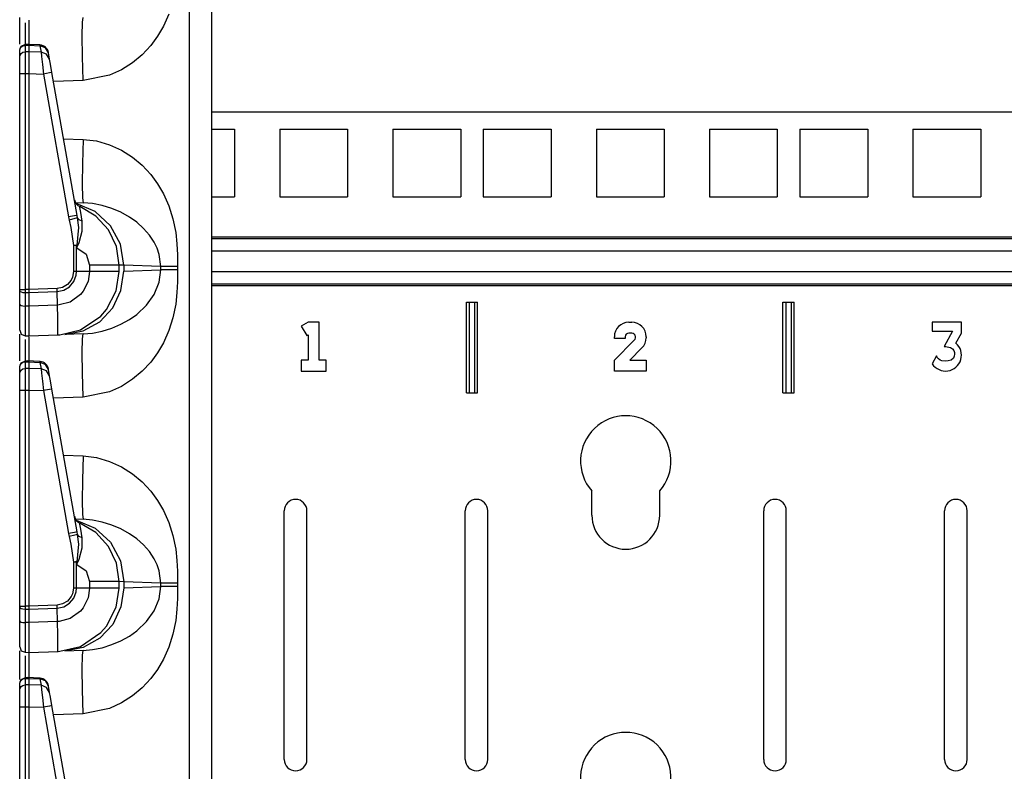
# Model space of a CAD drawing. Extents: x 9 to 73, y 6 to 131.
# Drawn here: x 9 to 15, y 36 to 41 of the extents above; entities that cross this region are included whole.
import ezdxf

# ---------------------------------------------------------------- set-up
doc = ezdxf.new("R2010")
doc.units = 0
doc.header["$MEASUREMENT"] = 0
doc.layers.add('PACKAGE1', color=7, linetype='CONTINUOUS')

msp = doc.modelspace()

# ---------------------------------------------------------------- linework, layer by layer
at = {"layer": 'PACKAGE1', "color": 95, "linetype": 'CONTINUOUS'}
for p, q in [((10.1668, 29.5453), (10.1668, 48.736)), ((10.2875, 48.7339), (10.2875, 29.5474)), ((9.2275, 40.4055), (9.2275, 40.5266)), ((9.2569, 40.4979), (9.2569, 40.4647)), ((9.2775, 40.5101), (9.2774, 40.4893)), ((9.2775, 40.5125), (9.2775, 40.5101)), ((9.573, 40.4253), (9.5743, 40.5012)), ((9.5743, 40.5012), (9.578, 40.5279)), ((10.0523, 40.5461), (10.0226, 40.4793)), ((9.2569, 40.4647), (9.2569, 40.3724)), ((9.2774, 40.4893), (9.2775, 40.3778)), ((10.0226, 40.4793), (9.9899, 40.4236)), ((9.2275, 40.3788), (9.2275, 40.4055)), ((9.5743, 40.3119), (9.573, 40.4253)), ((9.9899, 40.4236), (9.9516, 40.3721)), ((9.2275, 40.3475), (9.236, 40.3684)), ((9.2275, 40.3443), (9.2297, 40.3552)), ((9.2275, 40.3081), (9.2275, 40.3443)), ((9.2297, 40.3552), (9.2361, 40.3646)), ((9.236, 40.3684), (9.2568, 40.3775)), ((9.2361, 40.3646), (9.2456, 40.3709)), ((9.2361, 40.3284), (9.2456, 40.3347)), ((9.2456, 40.3709), (9.2569, 40.3732)), ((9.2456, 40.3347), (9.2569, 40.3371)), ((9.2775, 40.3775), (9.2568, 40.3772)), ((9.2569, 40.3763), (9.2569, 40.3732)), ((9.2569, 40.3732), (9.2775, 40.3736)), ((9.2569, 40.3732), (9.2569, 40.3371)), ((9.2775, 40.3374), (9.2569, 40.3371)), ((9.2569, 40.3371), (9.2569, 40.3224)), ((9.3392, 40.3751), (9.2697, 40.3782)), ((9.2775, 40.3759), (9.2775, 40.3777)), ((9.2775, 40.3777), (9.2775, 40.3736)), ((9.2775, 40.3736), (9.3392, 40.3708)), ((9.2775, 40.3736), (9.2775, 40.3374)), ((9.2775, 40.3374), (9.2775, 40.3202)), ((9.3454, 40.3356), (9.2775, 40.3374)), ((9.3392, 40.3751), (9.3392, 40.3708)), ((9.3703, 40.3593), (9.3392, 40.3708)), ((9.3392, 40.3708), (9.3454, 40.3356)), ((9.3454, 40.3356), (9.3484, 40.3106)), ((9.3765, 40.3241), (9.3454, 40.3356)), ((9.3866, 40.3313), (9.3703, 40.3593)), ((9.3866, 40.3313), (9.3862, 40.3338)), ((9.3929, 40.296), (9.3866, 40.3313)), ((9.9516, 40.3721), (9.9042, 40.3214)), ((9.2275, 40.3081), (9.2297, 40.3191)), ((9.2275, 40.297), (9.2275, 40.3081)), ((9.2275, 40.2759), (9.2275, 40.297)), ((9.2297, 40.3191), (9.2361, 40.3284)), ((9.2569, 40.3224), (9.2569, 40.2946)), ((9.2569, 40.2946), (9.2569, 40.258)), ((9.2775, 40.3202), (9.2775, 40.2928)), ((9.2775, 40.2928), (9.2775, 40.2576)), ((9.3484, 40.3106), (9.353, 40.2675)), ((9.3929, 40.296), (9.3765, 40.3241)), ((9.3976, 40.2691), (9.3929, 40.296)), ((9.578, 40.1781), (9.5743, 40.3119)), ((9.8514, 40.2772), (9.7897, 40.2378)), ((9.9042, 40.3214), (9.8514, 40.2772)), ((9.2275, 40.2481), (9.2275, 40.2759)), ((9.2275, 40.2168), (9.2275, 40.2481)), ((9.2569, 40.258), (9.2569, 40.2243)), ((9.2569, 40.2243), (9.2569, 40.2168)), ((9.2775, 40.2576), (9.2775, 40.2168)), ((9.353, 40.2675), (9.3582, 40.2146)), ((9.4057, 40.2233), (9.3919, 40.2206)), ((9.4057, 40.2233), (9.3976, 40.2691)), ((9.545, 39.433), (9.4057, 40.2233)), ((9.7897, 40.2378), (9.7241, 40.2078)), ((9.2275, 40.2168), (9.2297, 40.2168)), ((9.2275, 39.0235), (9.2275, 40.2168)), ((9.2297, 40.2168), (9.2361, 40.2168)), ((9.2361, 40.2168), (9.2456, 40.2168)), ((9.2456, 40.2168), (9.2569, 40.2168)), ((9.2569, 40.2168), (9.2775, 40.2168)), ((9.2569, 40.2168), (9.2569, 39.0235)), ((9.2775, 40.2168), (9.2775, 39.0235)), ((9.2775, 40.2168), (9.3582, 40.2146)), ((9.3919, 40.2206), (9.3582, 40.2146)), ((9.3582, 40.2146), (9.4975, 39.4244)), ((9.578, 40.1781), (9.4147, 40.1724)), ((9.7241, 40.2078), (9.578, 40.1781)), ((9.4703, 39.857), (9.578, 39.8532)), ((9.578, 39.8532), (9.5743, 39.7195)), ((9.578, 39.8532), (9.6513, 39.8445)), ((9.6513, 39.8445), (9.7241, 39.8235)), ((9.7241, 39.8235), (9.7896, 39.7935)), ((9.7896, 39.7935), (9.8514, 39.7541)), ((9.8514, 39.7541), (9.9042, 39.71)), ((9.5743, 39.7195), (9.573, 39.606)), ((9.9042, 39.71), (9.9516, 39.6593)), ((9.9516, 39.6593), (9.9898, 39.6078)), ((9.573, 39.606), (9.5743, 39.5302)), ((9.9898, 39.6078), (10.0226, 39.552)), ((9.5743, 39.5302), (9.578, 39.5034)), ((10.0226, 39.552), (10.0523, 39.4853)), ((9.5349, 39.5049), (9.578, 39.5034)), ((9.6441, 39.4544), (9.5388, 39.4989)), ((9.5604, 39.4764), (9.56, 39.4824)), ((9.6486, 39.4297), (9.56, 39.4824)), ((9.5649, 39.4488), (9.5604, 39.4764)), ((9.6304, 39.4986), (9.578, 39.5034)), ((9.6827, 39.4881), (9.6304, 39.4986)), ((9.7372, 39.4711), (9.6827, 39.4881)), ((9.7863, 39.4501), (9.7372, 39.4711)), ((10.0523, 39.4853), (10.0747, 39.4141)), ((9.5312, 39.4304), (9.4975, 39.4244)), ((9.4975, 39.4244), (9.5011, 39.4075)), ((9.5329, 39.4154), (9.5011, 39.4075)), ((9.5011, 39.4075), (9.5104, 39.3663)), ((9.545, 39.433), (9.5312, 39.4304)), ((9.5477, 39.4194), (9.5329, 39.4154)), ((9.5477, 39.4194), (9.545, 39.433)), ((9.5536, 39.3662), (9.5477, 39.4194)), ((9.5569, 39.4082), (9.5477, 39.4194)), ((9.5735, 39.4015), (9.5569, 39.4082)), ((9.5735, 39.4015), (9.5649, 39.4488)), ((9.7291, 39.3763), (9.6441, 39.4544)), ((9.7181, 39.3536), (9.6486, 39.4297)), ((9.8349, 39.423), (9.7863, 39.4501)), ((9.8742, 39.3952), (9.8349, 39.423)), ((10.0747, 39.4141), (10.0897, 39.3384)), ((9.5104, 39.3663), (9.5253, 39.2669)), ((9.5449, 39.2677), (9.5536, 39.3662)), ((9.5731, 39.3453), (9.5735, 39.4015)), ((9.7623, 39.2604), (9.7181, 39.3536)), ((9.7841, 39.2733), (9.7291, 39.3763)), ((9.9125, 39.3611), (9.8742, 39.3952)), ((9.9444, 39.3245), (9.9125, 39.3611)), ((9.5554, 39.2834), (9.5731, 39.3453)), ((9.9704, 39.2849), (9.9444, 39.3245)), ((10.0897, 39.3384), (10.0965, 39.2752)), ((9.5354, 39.2673), (9.5253, 39.2669)), ((9.5253, 39.2669), (9.5253, 39.1229)), ((9.5332, 39.2669), (9.5253, 39.2669)), ((9.5408, 39.2669), (9.5332, 39.2669)), ((9.5449, 39.2677), (9.5354, 39.2673)), ((9.5408, 39.2669), (9.5429, 39.2673)), ((9.5408, 39.1229), (9.5408, 39.2669)), ((9.5408, 39.2669), (9.5431, 39.2541)), ((9.5429, 39.2673), (9.5449, 39.2677)), ((9.5432, 39.2548), (9.5431, 39.2541)), ((9.5431, 39.2541), (9.5434, 39.2547)), ((9.5431, 39.2541), (9.5943, 39.218)), ((9.5449, 39.2677), (9.5432, 39.2548)), ((9.5434, 39.2547), (9.5554, 39.2834)), ((9.7775, 39.1585), (9.7623, 39.2604)), ((9.803, 39.1572), (9.7841, 39.2733)), ((9.9866, 39.2513), (9.9704, 39.2849)), ((9.998, 39.2174), (9.9866, 39.2513)), ((10.0965, 39.2752), (10.0994, 39.2159)), ((9.5943, 39.218), (9.6139, 39.1585)), ((10.0069, 39.15), (9.998, 39.2174)), ((10.0994, 39.2159), (10.1, 39.15)), ((9.6995, 39.1585), (9.6139, 39.1585)), ((9.6139, 39.1585), (9.6139, 39.1229)), ((9.7572, 39.1585), (9.6995, 39.1585)), ((9.7775, 39.1585), (9.7572, 39.1585)), ((9.803, 39.1572), (9.7775, 39.1585)), ((9.7775, 39.1229), (9.7775, 39.1585)), ((9.803, 39.1572), (9.803, 39.1242)), ((10.0069, 39.15), (9.803, 39.1572)), ((10.0199, 39.15), (10.0069, 39.15)), ((10.0069, 39.1313), (10.0069, 39.15)), ((10.0413, 39.15), (10.0199, 39.15)), ((10.0689, 39.15), (10.0413, 39.15)), ((10.1, 39.15), (10.0689, 39.15)), ((10.1, 39.15), (10.1, 39.1313)), ((9.52, 39.0918), (9.5124, 39.0754)), ((9.5253, 39.1229), (9.52, 39.0918)), ((9.5408, 39.1229), (9.5253, 39.1229)), ((9.526, 39.0673), (9.5388, 39.1018)), ((9.5388, 39.1018), (9.5408, 39.1229)), ((9.6139, 39.1229), (9.5408, 39.1229)), ((9.6139, 39.1229), (9.6057, 39.0682)), ((9.6995, 39.1229), (9.6139, 39.1229)), ((9.7572, 39.1229), (9.6995, 39.1229)), ((9.7775, 39.1229), (9.7572, 39.1229)), ((9.761, 39.0167), (9.7775, 39.1229)), ((9.7874, 39.0183), (9.803, 39.1242)), ((9.803, 39.1242), (10.0069, 39.1313)), ((9.998, 39.0639), (10.0069, 39.1313)), ((10.0199, 39.1313), (10.0069, 39.1313)), ((10.0413, 39.1313), (10.0199, 39.1313)), ((10.0689, 39.1313), (10.0413, 39.1313)), ((10.1, 39.1313), (10.0689, 39.1313)), ((10.1, 39.1313), (10.0994, 39.0655)), ((9.434, 39.029), (9.2775, 39.0235)), ((9.4649, 39.0352), (9.434, 39.029)), ((9.4344, 39.012), (9.434, 39.029)), ((9.4921, 39.0512), (9.4649, 39.0352)), ((9.4708, 39.0197), (9.5024, 39.0389)), ((9.5124, 39.0754), (9.4921, 39.0512)), ((9.5024, 39.0389), (9.526, 39.0673)), ((9.6057, 39.0682), (9.5786, 39.014)), ((9.9704, 38.9964), (9.998, 39.0639)), ((10.0994, 39.0655), (10.0965, 39.0062)), ((9.2275, 39.0169), (9.2275, 39.0235)), ((9.2275, 39.0235), (9.2361, 39.0235)), ((9.2275, 38.9423), (9.2275, 39.0169)), ((9.2275, 39.0169), (9.2297, 39.013)), ((9.2297, 39.013), (9.2361, 39.0097)), ((9.2361, 39.0235), (9.2569, 39.0235)), ((9.2361, 39.0097), (9.2456, 39.0075)), ((9.2456, 39.0075), (9.2569, 39.0066)), ((9.2569, 39.0235), (9.2569, 39.0085)), ((9.2775, 39.0235), (9.2569, 39.0235)), ((9.2569, 39.0085), (9.2569, 39.0066)), ((9.2569, 39.0066), (9.2569, 38.9321)), ((9.2569, 39.0066), (9.2775, 39.0065)), ((9.2775, 39.0235), (9.2775, 39.0065)), ((9.2775, 39.0065), (9.4344, 39.012)), ((9.2775, 39.0065), (9.2775, 38.932)), ((9.4344, 39.012), (9.4708, 39.0197)), ((9.436, 38.9376), (9.4344, 39.012)), ((9.5631, 38.9953), (9.5056, 38.9542)), ((9.5786, 39.014), (9.5631, 38.9953)), ((9.7071, 38.9124), (9.761, 39.0167)), ((9.7416, 38.9223), (9.7874, 39.0183)), ((9.9285, 38.9374), (9.9704, 38.9964)), ((10.0965, 39.0062), (10.0897, 38.943)), ((9.2275, 38.9423), (9.2297, 38.9385)), ((9.2275, 38.9011), (9.2275, 38.9423)), ((9.2297, 38.9385), (9.2361, 38.9352)), ((9.2361, 38.9352), (9.2456, 38.9329)), ((9.2456, 38.9329), (9.2569, 38.9321)), ((9.2569, 38.9321), (9.2569, 38.8852)), ((9.2775, 38.932), (9.2569, 38.9321)), ((9.436, 38.9375), (9.2775, 38.932)), ((9.2775, 38.932), (9.2775, 38.8649)), ((9.4459, 38.9382), (9.436, 38.9376)), ((9.438, 38.8646), (9.436, 38.9375)), ((9.5056, 38.9542), (9.4459, 38.9382)), ((9.6698, 38.8452), (9.7416, 38.9223)), ((9.8742, 38.8861), (9.9285, 38.9374)), ((10.0897, 38.943), (10.0747, 38.8673)), ((9.2275, 38.846), (9.2275, 38.9011)), ((9.2569, 38.8852), (9.2569, 38.8226)), ((9.2775, 38.8649), (9.2775, 38.8126)), ((9.4387, 38.8095), (9.438, 38.8646)), ((9.5642, 38.8007), (9.6765, 38.8769)), ((9.6765, 38.8769), (9.7071, 38.9124)), ((9.834, 38.8578), (9.8742, 38.8861)), ((10.0747, 38.8673), (10.0523, 38.7961)), ((9.2275, 38.8101), (9.2275, 38.846)), ((9.2275, 38.7978), (9.2275, 38.8101)), ((9.2569, 38.8226), (9.2569, 38.7818)), ((9.2775, 38.8126), (9.2775, 38.7796)), ((9.4386, 38.7785), (9.4387, 38.8095)), ((9.5788, 38.7944), (9.6698, 38.8452)), ((9.6827, 38.7932), (9.7372, 38.8102)), ((9.7372, 38.8102), (9.7863, 38.8312)), ((9.7863, 38.8312), (9.834, 38.8578)), ((9.2275, 38.7978), (9.2361, 38.7767)), ((9.2275, 38.6555), (9.2275, 38.7766)), ((9.2361, 38.7767), (9.2569, 38.7678)), ((9.2569, 38.7818), (9.2569, 38.7678)), ((9.2569, 38.7678), (9.2775, 38.7674)), ((9.2775, 38.7601), (9.2774, 38.7393)), ((9.2775, 38.7796), (9.2775, 38.7674)), ((9.2775, 38.7674), (9.4397, 38.7731)), ((9.2775, 38.7625), (9.2775, 38.7601)), ((9.4386, 38.775), (9.4386, 38.7785)), ((9.4387, 38.7737), (9.4386, 38.775)), ((9.4388, 38.7733), (9.4387, 38.7737)), ((9.439, 38.7731), (9.4388, 38.7733)), ((9.4391, 38.7731), (9.439, 38.7731)), ((9.4392, 38.7731), (9.4391, 38.7731)), ((9.4395, 38.7731), (9.4392, 38.7731)), ((9.4396, 38.7731), (9.4395, 38.7731)), ((9.4396, 38.7731), (9.4397, 38.7731)), ((9.4397, 38.7731), (9.4498, 38.7736)), ((9.4498, 38.7736), (9.5642, 38.8007)), ((9.4772, 38.7744), (9.5788, 38.7944)), ((9.578, 38.7779), (9.4772, 38.7744)), ((9.5743, 38.7512), (9.578, 38.7779)), ((9.578, 38.7779), (9.6304, 38.7827)), ((9.6304, 38.7827), (9.6827, 38.7932)), ((10.0523, 38.7961), (10.0226, 38.7293)), ((9.2569, 38.7479), (9.2569, 38.7147)), ((9.2569, 38.7147), (9.2569, 38.6224)), ((9.2774, 38.7393), (9.2775, 38.6278)), ((9.573, 38.6753), (9.5743, 38.7512)), ((10.0226, 38.7293), (9.9899, 38.6736)), ((9.2275, 38.6288), (9.2275, 38.6555)), ((9.5743, 38.5619), (9.573, 38.6753)), ((9.9899, 38.6736), (9.9516, 38.6221)), ((9.2275, 38.5975), (9.236, 38.6184)), ((9.2275, 38.5943), (9.2297, 38.6052)), ((9.2275, 38.5581), (9.2275, 38.5943)), ((9.2297, 38.6052), (9.2361, 38.6146)), ((9.236, 38.6184), (9.2568, 38.6275)), ((9.2361, 38.6146), (9.2456, 38.6209)), ((9.2456, 38.6209), (9.2569, 38.6232)), ((9.2775, 38.6275), (9.2568, 38.6272)), ((9.2569, 38.6271), (9.2569, 38.6232)), ((9.2569, 38.6232), (9.2775, 38.6236)), ((9.2569, 38.6232), (9.2569, 38.5871)), ((9.3392, 38.6251), (9.2697, 38.6282)), ((9.2775, 38.6277), (9.2775, 38.6236)), ((9.2775, 38.6259), (9.2775, 38.6277)), ((9.2775, 38.6236), (9.2775, 38.5874)), ((9.2775, 38.6236), (9.3392, 38.6208)), ((9.3392, 38.6251), (9.3392, 38.6208)), ((9.3392, 38.6208), (9.3454, 38.5856)), ((9.3703, 38.6093), (9.3392, 38.6208)), ((9.3866, 38.5813), (9.3703, 38.6093)), ((9.9516, 38.6221), (9.9042, 38.5714)), ((9.2275, 38.5581), (9.2297, 38.5691)), ((9.2275, 38.547), (9.2275, 38.5581)), ((9.2275, 38.5259), (9.2275, 38.547)), ((9.2297, 38.5691), (9.2361, 38.5784)), ((9.2361, 38.5784), (9.2456, 38.5847)), ((9.2456, 38.5847), (9.2569, 38.5871)), ((9.2775, 38.5874), (9.2569, 38.5871)), ((9.2569, 38.5871), (9.2569, 38.5724)), ((9.2569, 38.5724), (9.2569, 38.5446)), ((9.2569, 38.5446), (9.2569, 38.508)), ((9.2775, 38.5874), (9.2775, 38.5702)), ((9.3454, 38.5856), (9.2775, 38.5874)), ((9.2775, 38.5702), (9.2775, 38.5428)), ((9.2775, 38.5428), (9.2775, 38.5076)), ((9.3454, 38.5856), (9.3484, 38.5606)), ((9.3765, 38.5741), (9.3454, 38.5856)), ((9.3484, 38.5606), (9.353, 38.5175)), ((9.3929, 38.546), (9.3765, 38.5741)), ((9.3866, 38.5813), (9.3862, 38.5838)), ((9.3929, 38.546), (9.3866, 38.5813)), ((9.3976, 38.5191), (9.3929, 38.546)), ((9.578, 38.4281), (9.5743, 38.5619)), ((9.9042, 38.5714), (9.8514, 38.5272)), ((9.2275, 38.4981), (9.2275, 38.5259)), ((9.2275, 38.4668), (9.2275, 38.4981)), ((9.2569, 38.508), (9.2569, 38.4743)), ((9.2775, 38.5076), (9.2775, 38.4668)), ((9.353, 38.5175), (9.3582, 38.4646)), ((9.4057, 38.4733), (9.3976, 38.5191)), ((9.7897, 38.4878), (9.7241, 38.4578)), ((9.8514, 38.5272), (9.7897, 38.4878)), ((9.2275, 37.2735), (9.2275, 38.4668)), ((9.2275, 38.4668), (9.2297, 38.4668)), ((9.2297, 38.4668), (9.2361, 38.4668)), ((9.2361, 38.4668), (9.2456, 38.4668)), ((9.2456, 38.4668), (9.2569, 38.4668)), ((9.2569, 38.4743), (9.2569, 38.4668)), ((9.2569, 38.4668), (9.2569, 37.2735)), ((9.2569, 38.4668), (9.2775, 38.4668)), ((9.2775, 38.4668), (9.2775, 37.2735)), ((9.2775, 38.4668), (9.3582, 38.4646)), ((9.3919, 38.4706), (9.3582, 38.4646)), ((9.3582, 38.4646), (9.4975, 37.6744)), ((9.4057, 38.4733), (9.3919, 38.4706)), ((9.545, 37.683), (9.4057, 38.4733)), ((9.578, 38.4281), (9.4147, 38.4224)), ((9.7241, 38.4578), (9.578, 38.4281)), ((9.4703, 38.107), (9.578, 38.1032)), ((9.578, 38.1032), (9.5743, 37.9695)), ((9.578, 38.1032), (9.6513, 38.0945)), ((9.6513, 38.0945), (9.7241, 38.0735)), ((9.7241, 38.0735), (9.7896, 38.0435)), ((9.7896, 38.0435), (9.8514, 38.0041)), ((9.8514, 38.0041), (9.9042, 37.96)), ((9.5743, 37.9695), (9.573, 37.856)), ((9.9042, 37.96), (9.9516, 37.9093)), ((9.9516, 37.9093), (9.9898, 37.8578)), ((9.573, 37.856), (9.5743, 37.7802)), ((9.9898, 37.8578), (10.0226, 37.802)), ((9.5743, 37.7802), (9.578, 37.7534)), ((10.0226, 37.802), (10.0523, 37.7353)), ((9.5349, 37.7549), (9.578, 37.7534)), ((9.5388, 37.7489), (9.6441, 37.7044)), ((9.5604, 37.7264), (9.56, 37.7324)), ((9.6486, 37.6797), (9.56, 37.7324)), ((9.5649, 37.6988), (9.5604, 37.7264)), ((9.6304, 37.7486), (9.578, 37.7534)), ((9.6827, 37.7381), (9.6304, 37.7486)), ((9.7372, 37.7211), (9.6827, 37.7381)), ((9.7863, 37.7001), (9.7372, 37.7211)), ((10.0523, 37.7353), (10.0747, 37.6641)), ((9.5312, 37.6804), (9.4975, 37.6744)), ((9.4975, 37.6744), (9.5011, 37.6575)), ((9.5329, 37.6654), (9.5011, 37.6575)), ((9.545, 37.683), (9.5312, 37.6804)), ((9.5477, 37.6694), (9.5329, 37.6654)), ((9.5477, 37.6694), (9.545, 37.683)), ((9.5569, 37.6582), (9.5477, 37.6694)), ((9.5536, 37.6162), (9.5477, 37.6694)), ((9.5735, 37.6515), (9.5649, 37.6988)), ((9.6441, 37.7044), (9.7291, 37.6263)), ((9.7181, 37.6036), (9.6486, 37.6797)), ((9.8349, 37.673), (9.7863, 37.7001)), ((9.8742, 37.6452), (9.8349, 37.673)), ((10.0747, 37.6641), (10.0897, 37.5884)), ((9.5011, 37.6575), (9.5104, 37.6163)), ((9.5104, 37.6163), (9.5253, 37.5169)), ((9.5449, 37.5177), (9.5536, 37.6162)), ((9.5735, 37.6515), (9.5569, 37.6582)), ((9.5731, 37.5953), (9.5735, 37.6515)), ((9.7291, 37.6263), (9.7841, 37.5233)), ((9.9125, 37.6111), (9.8742, 37.6452)), ((9.9444, 37.5745), (9.9125, 37.6111)), ((9.5554, 37.5334), (9.5731, 37.5953)), ((9.7623, 37.5104), (9.7181, 37.6036)), ((9.9704, 37.5349), (9.9444, 37.5745)), ((10.0897, 37.5884), (10.0965, 37.5252)), ((9.5354, 37.5173), (9.5253, 37.5169)), ((9.5253, 37.5169), (9.5253, 37.3729)), ((9.5332, 37.5169), (9.5253, 37.5169)), ((9.5408, 37.5169), (9.5332, 37.5169)), ((9.5449, 37.5177), (9.5354, 37.5173)), ((9.5408, 37.5169), (9.5429, 37.5173)), ((9.5408, 37.3729), (9.5408, 37.5169)), ((9.5408, 37.5169), (9.5431, 37.5041)), ((9.5429, 37.5173), (9.5449, 37.5177)), ((9.5432, 37.5048), (9.5431, 37.5041)), ((9.5431, 37.5041), (9.5434, 37.5047)), ((9.5431, 37.5041), (9.5943, 37.468)), ((9.5449, 37.5177), (9.5432, 37.5048)), ((9.5434, 37.5047), (9.5554, 37.5334)), ((9.7775, 37.4085), (9.7623, 37.5104)), ((9.7841, 37.5233), (9.803, 37.4072)), ((9.9866, 37.5013), (9.9704, 37.5349)), ((9.998, 37.4674), (9.9866, 37.5013)), ((10.0965, 37.5252), (10.0994, 37.4659)), ((9.5943, 37.468), (9.6139, 37.4085)), ((10.0069, 37.4), (9.998, 37.4674)), ((10.0994, 37.4659), (10.1, 37.4)), ((9.6995, 37.4085), (9.6139, 37.4085)), ((9.6139, 37.4085), (9.6139, 37.3729)), ((9.7572, 37.4085), (9.6995, 37.4085)), ((9.7775, 37.4085), (9.7572, 37.4085)), ((9.803, 37.4072), (9.7775, 37.4085)), ((9.7775, 37.3729), (9.7775, 37.4085)), ((9.803, 37.4072), (9.803, 37.3742)), ((10.0069, 37.4), (9.803, 37.4072)), ((10.0199, 37.4), (10.0069, 37.4)), ((10.0069, 37.3813), (10.0069, 37.4)), ((10.0413, 37.4), (10.0199, 37.4)), ((10.0689, 37.4), (10.0413, 37.4)), ((10.1, 37.4), (10.0689, 37.4)), ((10.1, 37.4), (10.1, 37.3813)), ((9.52, 37.3418), (9.5124, 37.3254)), ((9.5253, 37.3729), (9.52, 37.3418)), ((9.5408, 37.3729), (9.5253, 37.3729)), ((9.526, 37.3173), (9.5388, 37.3518)), ((9.5388, 37.3518), (9.5408, 37.3729)), ((9.6139, 37.3729), (9.5408, 37.3729)), ((9.6139, 37.3729), (9.6057, 37.3182)), ((9.6995, 37.3729), (9.6139, 37.3729)), ((9.7572, 37.3729), (9.6995, 37.3729)), ((9.7775, 37.3729), (9.7572, 37.3729)), ((9.761, 37.2667), (9.7775, 37.3729)), ((9.803, 37.3742), (9.7874, 37.2683)), ((9.803, 37.3742), (10.0069, 37.3813)), ((9.998, 37.3139), (10.0069, 37.3813)), ((10.0199, 37.3813), (10.0069, 37.3813)), ((10.0413, 37.3813), (10.0199, 37.3813)), ((10.0689, 37.3813), (10.0413, 37.3813)), ((10.1, 37.3813), (10.0689, 37.3813)), ((10.1, 37.3813), (10.0994, 37.3155)), ((9.4649, 37.2852), (9.434, 37.279)), ((9.4921, 37.3012), (9.4649, 37.2852)), ((9.4708, 37.2697), (9.5024, 37.2889)), ((9.5124, 37.3254), (9.4921, 37.3012)), ((9.5024, 37.2889), (9.526, 37.3173)), ((9.6057, 37.3182), (9.5786, 37.264)), ((9.9704, 37.2464), (9.998, 37.3139)), ((10.0994, 37.3155), (10.0965, 37.2562)), ((9.2275, 37.2735), (9.2361, 37.2735)), ((9.2275, 37.2669), (9.2275, 37.2735)), ((9.2275, 37.2669), (9.2297, 37.263)), ((9.2275, 37.1923), (9.2275, 37.2669)), ((9.2297, 37.263), (9.2361, 37.2597)), ((9.2361, 37.2735), (9.2569, 37.2735)), ((9.2361, 37.2597), (9.2456, 37.2575)), ((9.2456, 37.2575), (9.2569, 37.2566)), ((9.2775, 37.2735), (9.2569, 37.2735)), ((9.2569, 37.2735), (9.2569, 37.2585)), ((9.2569, 37.2585), (9.2569, 37.2566)), ((9.2569, 37.2566), (9.2775, 37.2565)), ((9.2569, 37.2566), (9.2569, 37.1821)), ((9.434, 37.279), (9.2775, 37.2735)), ((9.2775, 37.2735), (9.2775, 37.2565)), ((9.2775, 37.2565), (9.4344, 37.262)), ((9.2775, 37.2565), (9.2775, 37.182)), ((9.4344, 37.262), (9.434, 37.279)), ((9.4344, 37.262), (9.4708, 37.2697)), ((9.436, 37.1876), (9.4344, 37.262)), ((9.5631, 37.2453), (9.5056, 37.2042)), ((9.5786, 37.264), (9.5631, 37.2453)), ((9.7071, 37.1624), (9.761, 37.2667)), ((9.7874, 37.2683), (9.7416, 37.1723)), ((9.9285, 37.1874), (9.9704, 37.2464)), ((10.0965, 37.2562), (10.0897, 37.193)), ((9.2275, 37.1511), (9.2275, 37.1923)), ((9.2275, 37.1923), (9.2297, 37.1885)), ((9.2297, 37.1885), (9.2361, 37.1852)), ((9.2361, 37.1852), (9.2456, 37.1829)), ((9.2456, 37.1829), (9.2569, 37.1821)), ((9.2569, 37.1821), (9.2569, 37.1352)), ((9.2775, 37.182), (9.2569, 37.1821)), ((9.436, 37.1875), (9.2775, 37.182)), ((9.2775, 37.182), (9.2775, 37.1149)), ((9.4459, 37.1882), (9.436, 37.1876)), ((9.438, 37.1146), (9.436, 37.1875)), ((9.5056, 37.2042), (9.4459, 37.1882)), ((9.8742, 37.1361), (9.9285, 37.1874)), ((10.0897, 37.193), (10.0747, 37.1173)), ((9.2275, 37.096), (9.2275, 37.1511)), ((9.2569, 37.1352), (9.2569, 37.0726)), ((9.5642, 37.0507), (9.6765, 37.1269)), ((9.7416, 37.1723), (9.6698, 37.0952)), ((9.6765, 37.1269), (9.7071, 37.1624)), ((9.834, 37.1078), (9.8742, 37.1361)), ((9.2275, 37.0601), (9.2275, 37.096)), ((9.2569, 37.0726), (9.2569, 37.0318)), ((9.2775, 37.1149), (9.2775, 37.0626)), ((9.4387, 37.0595), (9.438, 37.1146)), ((9.6698, 37.0952), (9.5788, 37.0444)), ((9.7372, 37.0602), (9.7863, 37.0812)), ((9.7863, 37.0812), (9.834, 37.1078)), ((10.0747, 37.1173), (10.0523, 37.0461)), ((9.2275, 37.0478), (9.2275, 37.0601)), ((9.2275, 37.0478), (9.2361, 37.0267)), ((9.2275, 36.9055), (9.2275, 37.0266)), ((9.2361, 37.0267), (9.2569, 37.0178)), ((9.2569, 37.0318), (9.2569, 37.0178)), ((9.2569, 37.0178), (9.2775, 37.0174)), ((9.2775, 37.0626), (9.2775, 37.0296)), ((9.2775, 37.0296), (9.2775, 37.0174)), ((9.2775, 37.0174), (9.4397, 37.0231)), ((9.2775, 37.0125), (9.2775, 37.0101)), ((9.4386, 37.0285), (9.4387, 37.0595)), ((9.4386, 37.025), (9.4386, 37.0285)), ((9.4387, 37.0237), (9.4386, 37.025)), ((9.4388, 37.0233), (9.4387, 37.0237)), ((9.439, 37.0231), (9.4388, 37.0233)), ((9.4391, 37.0231), (9.439, 37.0231)), ((9.4392, 37.0231), (9.4391, 37.0231)), ((9.4395, 37.0231), (9.4392, 37.0231)), ((9.4396, 37.0231), (9.4395, 37.0231)), ((9.4396, 37.0231), (9.4397, 37.0231)), ((9.4397, 37.0231), (9.4498, 37.0236)), ((9.4498, 37.0236), (9.5642, 37.0507)), ((9.5788, 37.0444), (9.4772, 37.0244)), ((9.578, 37.0279), (9.4772, 37.0244)), ((9.5743, 37.0012), (9.578, 37.0279)), ((9.578, 37.0279), (9.6304, 37.0327)), ((9.6304, 37.0327), (9.6827, 37.0432)), ((9.6827, 37.0432), (9.7372, 37.0602)), ((10.0523, 37.0461), (10.0226, 36.9793)), ((9.2569, 36.9979), (9.2569, 36.9647)), ((9.2569, 36.9647), (9.2569, 36.8724)), ((9.2775, 37.0101), (9.2774, 36.9893)), ((9.2774, 36.9893), (9.2775, 36.8778)), ((9.573, 36.9253), (9.5743, 37.0012)), ((10.0226, 36.9793), (9.9899, 36.9236)), ((9.2275, 36.868), (9.2275, 36.9055)), ((9.5743, 36.8119), (9.573, 36.9253)), ((9.9899, 36.9236), (9.9516, 36.8721)), ((9.2275, 36.8475), (9.236, 36.8684)), ((9.2275, 36.8443), (9.2297, 36.8552)), ((9.2297, 36.8552), (9.2361, 36.8646)), ((9.236, 36.8684), (9.2568, 36.8775)), ((9.2361, 36.8646), (9.2456, 36.8709)), ((9.2456, 36.8709), (9.2569, 36.8732)), ((9.2775, 36.8775), (9.2568, 36.8772)), ((9.2569, 36.8771), (9.2569, 36.8732)), ((9.2569, 36.8732), (9.2775, 36.8736)), ((9.2569, 36.8732), (9.2569, 36.8371)), ((9.3392, 36.8751), (9.2697, 36.8782)), ((9.2775, 36.8777), (9.2775, 36.8736)), ((9.2775, 36.8759), (9.2775, 36.8777)), ((9.2775, 36.8736), (9.2775, 36.8374)), ((9.2775, 36.8736), (9.3392, 36.8708)), ((9.3392, 36.8751), (9.3392, 36.8708)), ((9.3392, 36.8708), (9.3454, 36.8356)), ((9.3703, 36.8593), (9.3392, 36.8708)), ((9.3866, 36.8313), (9.3703, 36.8593)), ((9.9516, 36.8721), (9.9042, 36.8214)), ((9.2275, 36.8081), (9.2275, 36.8443)), ((9.2275, 36.8081), (9.2297, 36.8191)), ((9.2275, 36.797), (9.2275, 36.8081)), ((9.2275, 36.7759), (9.2275, 36.797)), ((9.2297, 36.8191), (9.2361, 36.8284)), ((9.2361, 36.8284), (9.2456, 36.8347)), ((9.2456, 36.8347), (9.2569, 36.8371)), ((9.2775, 36.8374), (9.2569, 36.8371)), ((9.2569, 36.8371), (9.2569, 36.8224)), ((9.2569, 36.8224), (9.2569, 36.7946)), ((9.2569, 36.7946), (9.2569, 36.758)), ((9.3454, 36.8356), (9.2775, 36.8374)), ((9.2775, 36.8374), (9.2775, 36.8202)), ((9.2775, 36.8202), (9.2775, 36.7928)), ((9.2775, 36.7928), (9.2775, 36.7576)), ((9.3454, 36.8356), (9.3484, 36.8106)), ((9.3765, 36.8241), (9.3454, 36.8356)), ((9.3484, 36.8106), (9.353, 36.7675)), ((9.3929, 36.796), (9.3765, 36.8241)), ((9.3866, 36.8313), (9.3862, 36.8338)), ((9.3929, 36.796), (9.3866, 36.8313)), ((9.3976, 36.7691), (9.3929, 36.796)), ((9.578, 36.6781), (9.5743, 36.8119)), ((9.9042, 36.8214), (9.8514, 36.7772)), ((9.2275, 36.7481), (9.2275, 36.7759)), ((9.2275, 36.7168), (9.2275, 36.7481)), ((9.2569, 36.758), (9.2569, 36.7243)), ((9.2775, 36.7576), (9.2775, 36.7168)), ((9.353, 36.7675), (9.3582, 36.7146)), ((9.4057, 36.7233), (9.3976, 36.7691)), ((9.8514, 36.7772), (9.7897, 36.7378)), ((9.2275, 36.7168), (9.2297, 36.7168)), ((9.2275, 35.5235), (9.2275, 36.7168)), ((9.2297, 36.7168), (9.2361, 36.7168)), ((9.2361, 36.7168), (9.2456, 36.7168)), ((9.2456, 36.7168), (9.2569, 36.7168)), ((9.2569, 36.7243), (9.2569, 36.7168)), ((9.2569, 36.7168), (9.2569, 35.5235)), ((9.2569, 36.7168), (9.2775, 36.7168)), ((9.2775, 36.7168), (9.2775, 35.5235)), ((9.2775, 36.7168), (9.3582, 36.7146)), ((9.3919, 36.7206), (9.3582, 36.7146)), ((9.3582, 36.7146), (9.4975, 35.9244)), ((9.4057, 36.7233), (9.3919, 36.7206)), ((9.545, 35.933), (9.4057, 36.7233)), ((9.7241, 36.7078), (9.578, 36.6781)), ((9.7897, 36.7378), (9.7241, 36.7078)), ((9.578, 36.6781), (9.4147, 36.6724))]:
    msp.add_line(p, q, dxfattribs=at)
at = {"layer": 'PACKAGE1', "color": 30, "linetype": 'CONTINUOUS'}
for p, q in [((20.1674, 40.0029), (10.2876, 40.0029)), ((10.2875, 39.9104), (10.4152, 39.9104)), ((10.4152, 39.9104), (10.4152, 39.5354)), ((10.6652, 39.9104), (11.0402, 39.9104)), ((10.6652, 39.9104), (10.6652, 39.5354)), ((11.0402, 39.9104), (11.0402, 39.5354)), ((11.2902, 39.9104), (11.6652, 39.9104)), ((11.2902, 39.9104), (11.2902, 39.5354)), ((11.6652, 39.9104), (11.6652, 39.5354)), ((11.7902, 39.9104), (12.1652, 39.9104)), ((11.7902, 39.9104), (11.7902, 39.5354)), ((12.1652, 39.9104), (12.1652, 39.5354)), ((12.4152, 39.9104), (12.7902, 39.9104)), ((12.4152, 39.9104), (12.4152, 39.5354)), ((12.7902, 39.9104), (12.7902, 39.5354)), ((13.0402, 39.9104), (13.4152, 39.9104)), ((13.0402, 39.9104), (13.0402, 39.5354)), ((13.4152, 39.9104), (13.4152, 39.5354)), ((13.5402, 39.9104), (13.9152, 39.9104)), ((13.5402, 39.9104), (13.5402, 39.5354)), ((13.9152, 39.9104), (13.9152, 39.5354)), ((14.1652, 39.9104), (14.1652, 39.5354)), ((14.1652, 39.9104), (14.5402, 39.9104)), ((14.5402, 39.9104), (14.5402, 39.5354)), ((10.2875, 39.5354), (10.4152, 39.5354)), ((10.6652, 39.5354), (11.0402, 39.5354)), ((11.2902, 39.5354), (11.6652, 39.5354)), ((11.7902, 39.5354), (12.1652, 39.5354)), ((12.4152, 39.5354), (12.7902, 39.5354)), ((13.0402, 39.5354), (13.4152, 39.5354)), ((13.5402, 39.5354), (13.9152, 39.5354)), ((14.1652, 39.5354), (14.5402, 39.5354)), ((10.2876, 39.3145), (20.1674, 39.3145)), ((10.2876, 39.3046), (20.1674, 39.3046)), ((20.1673, 39.2353), (10.2875, 39.2353)), ((10.2875, 39.1223), (20.1673, 39.1223)), ((20.1674, 39.0531), (10.2876, 39.0531)), ((20.1674, 39.0431), (10.2876, 39.0431)), ((11.6967, 38.9529), (11.7587, 38.9529)), ((11.6967, 38.4529), (11.6967, 38.9529)), ((11.7117, 38.9529), (11.7117, 38.4529)), ((11.7437, 38.4529), (11.7437, 38.9529)), ((11.7587, 38.4529), (11.7587, 38.9529)), ((13.4467, 38.4529), (13.4467, 38.9529)), ((13.4467, 38.9529), (13.5087, 38.9529)), ((13.4617, 38.9529), (13.4617, 38.4529)), ((13.4937, 38.4529), (13.4937, 38.9529)), ((13.5087, 38.4529), (13.5087, 38.9529)), ((10.8227, 38.8426), (10.7841, 38.8203)), ((10.7841, 38.8203), (10.8141, 38.7683)), ((10.8827, 38.8426), (10.8227, 38.8426)), ((10.8827, 38.6326), (10.8827, 38.8426)), ((12.5947, 38.8426), (12.6107, 38.8426)), ((14.4332, 38.8426), (14.2722, 38.8426)), ((14.2722, 38.8426), (14.2722, 38.7926)), ((14.4332, 38.7826), (14.4332, 38.8426)), ((10.8141, 38.7683), (10.8227, 38.7733)), ((10.8227, 38.7733), (10.8227, 38.6326)), ((12.5147, 38.7526), (12.5147, 38.7626)), ((12.5747, 38.7526), (12.5147, 38.7526)), ((12.5747, 38.7626), (12.5747, 38.7526)), ((12.6107, 38.7826), (12.5947, 38.7826)), ((12.6307, 38.7569), (12.6307, 38.7626)), ((12.6907, 38.7626), (12.6907, 38.7569)), ((14.2722, 38.7926), (14.3838, 38.7926)), ((14.3838, 38.7926), (14.3375, 38.7081)), ((14.4028, 38.7271), (14.4332, 38.7826)), ((12.5147, 38.6326), (12.6248, 38.7427)), ((12.6672, 38.7003), (12.5995, 38.6326)), ((14.3375, 38.7081), (14.3445, 38.7081)), ((14.3445, 38.7081), (14.3475, 38.7078)), ((14.3475, 38.7078), (14.3547, 38.7069)), ((14.3547, 38.7069), (14.3637, 38.7054)), ((14.3637, 38.7054), (14.3723, 38.7035)), ((14.3723, 38.7035), (14.3847, 38.6963)), ((14.2958, 38.6567), (14.2715, 38.6124)), ((14.2995, 38.6471), (14.2958, 38.6567)), ((14.3059, 38.6397), (14.2995, 38.6471)), ((14.3891, 38.6446), (14.3763, 38.6337)), ((14.3847, 38.6963), (14.3911, 38.6859)), ((14.3937, 38.6545), (14.3891, 38.6446)), ((14.3911, 38.6859), (14.394, 38.676)), ((14.395, 38.6659), (14.3937, 38.6545)), ((14.394, 38.676), (14.395, 38.6659)), ((10.7841, 38.6326), (10.7841, 38.5726)), ((10.8227, 38.6326), (10.7841, 38.6326)), ((10.9213, 38.6326), (10.8827, 38.6326)), ((10.9213, 38.5726), (10.9213, 38.6326)), ((12.5147, 38.5726), (12.5147, 38.6326)), ((12.5995, 38.6326), (12.6907, 38.6326)), ((12.6907, 38.6326), (12.6907, 38.5726)), ((14.3151, 38.6337), (14.3059, 38.6397)), ((14.3256, 38.6299), (14.3151, 38.6337)), ((14.3428, 38.6271), (14.3256, 38.6299)), ((14.3603, 38.6282), (14.3428, 38.6271)), ((14.3763, 38.6337), (14.3603, 38.6282)), ((10.7841, 38.5726), (10.9213, 38.5726)), ((12.6907, 38.5726), (12.5147, 38.5726)), ((11.6967, 38.4529), (11.7587, 38.4529)), ((13.4467, 38.4529), (13.5087, 38.4529)), ((12.3902, 37.7754), (12.3902, 37.9101)), ((12.7652, 37.7754), (12.7652, 37.9101)), ((10.6902, 36.4254), (10.6902, 37.8004)), ((10.8152, 36.4254), (10.8152, 37.8004)), ((11.6902, 36.4254), (11.6902, 37.8004)), ((11.8152, 36.4254), (11.8152, 37.8004)), ((13.3402, 36.4254), (13.3402, 37.8004)), ((13.4652, 36.4254), (13.4652, 37.8004)), ((14.3402, 36.4254), (14.3402, 37.8004)), ((14.4652, 36.4254), (14.4652, 37.8004))]:
    msp.add_line(p, q, dxfattribs=at)
at = {"layer": 'PACKAGE1', "color": 95, "linetype": 'CONTINUOUS'}
for centre, start, end in [((9.337, 40.3251), 10, 86.6153), ((9.5789, 39.5287), 190, 247.7491), ((9.337, 38.5751), 10, 86.6153), ((9.5789, 37.7787), 190, 247.7491), ((9.337, 36.8251), 10, 86.6153)]:
    msp.add_arc(centre, 0.05, start, end, dxfattribs=at)
at = {"layer": 'PACKAGE1', "color": 30, "linetype": 'CONTINUOUS'}
for centre, radius, start, end in [((12.5947, 38.7626), 0.08, 90, 180), ((12.6107, 38.7626), 0.08, 0, 90), ((12.5947, 38.7626), 0.02, 90, 180), ((12.6107, 38.7626), 0.02, 0, 90), ((12.6107, 38.7569), 0.02, 315, 0), ((12.6107, 38.7569), 0.08, 315, 0), ((14.3452, 38.6606), 0.088, 213.2068, 49.1044), ((12.5777, 38.0754), 0.25, 318.5904, 221.4096), ((10.7527, 37.8004), 0.0625, 0, 180), ((11.7527, 37.8004), 0.0625, 0, 180), ((13.4027, 37.8004), 0.0625, 0, 180), ((14.4027, 37.8004), 0.0625, 0, 180), ((12.5777, 37.7754), 0.1875, 180, 0), ((12.5777, 36.3254), 0.25, 318.5904, 221.4096), ((10.7527, 36.4254), 0.0625, 180, 0), ((11.7527, 36.4254), 0.0625, 180, 0), ((13.4027, 36.4254), 0.0625, 180, 0), ((14.4027, 36.4254), 0.0625, 180, 0)]:
    msp.add_arc(centre, radius, start, end, dxfattribs=at)

doc.saveas('drawing.dxf')
